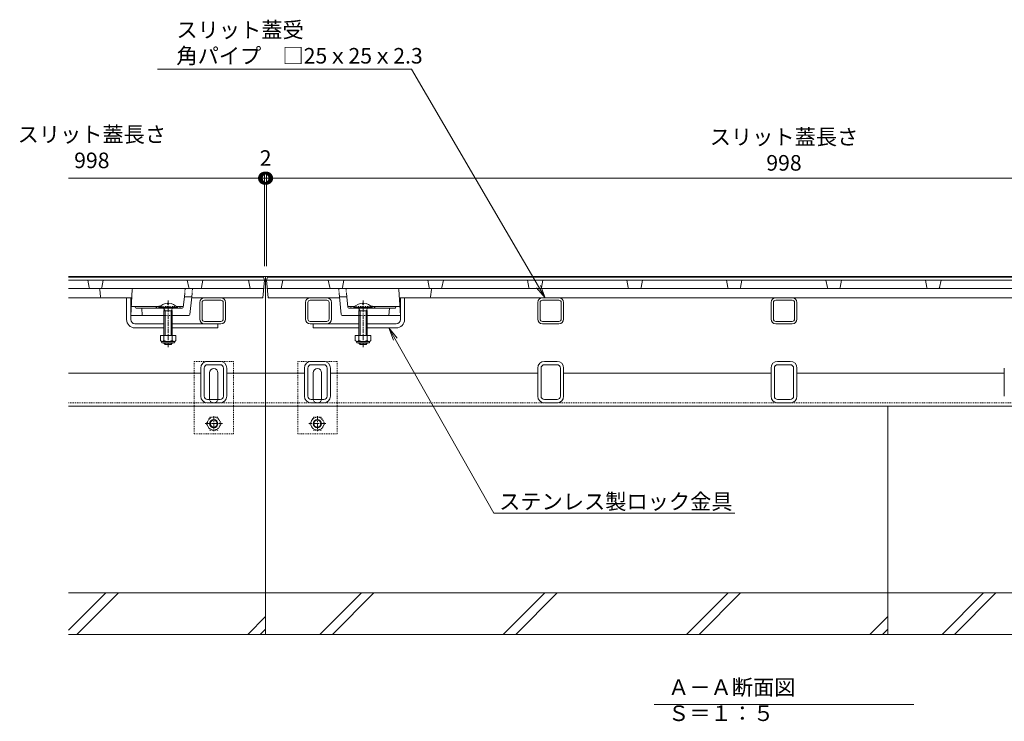
# Model space of a CAD drawing. Extents: x 432 to 3502, y 445 to 2024.
# Drawn here: x 681 to 1630, y 445 to 1121 of the extents above; entities that cross this region are included whole.
import ezdxf
from ezdxf import colors
from ezdxf.entities.mleader import LeaderData, LeaderLine
from ezdxf.math import Vec2, Vec3

# ---------------------------------------------------------------- set-up
doc = ezdxf.new("R2010")
doc.units = 0
for name, pattern in [('2点鎖線（断面）', [6.773333, 3.386667, -0.846667, 0.423333, -0.846667, 0.423333, -0.846667]), ('中心線（短）', [6.773333, 4.233333, -0.846667, 0.846667, -0.846667]), ('点線（標準）', [1.693333, 0.846667, -0.846667])]:
    doc.linetypes.add(name, pattern=pattern)
doc.layers.get('0').update_dxf_attribs({"lineweight": 9})
doc.layers.get('Defpoints').update_dxf_attribs({"lineweight": 9})
for name, color, linetype, lineweight in [('アンカー', 7, 'Continuous', 9), ('スライドスクリューロック', 7, 'Continuous', 9), ('スリット蓋', 3, 'Continuous', 9), ('六角ボルト', 2, 'Continuous', 9), ('寸法', 7, 'Continuous', 9), ('引出線', 7, 'Continuous', 9), ('枠', 7, 'Continuous', 9), ('見出し', 7, 'Continuous', 9), ('角パイプ（蓋受け）', 7, 'Continuous', 9), ('角パイプ（補強梁）', 7, 'Continuous', 9), ('Ｕ字溝', 7, 'Continuous', 9)]:
    doc.layers.add(name, color=color, linetype=linetype, lineweight=lineweight)
doc.styles.add('(K)MSゴシック', font='MS Gothic.ttf')
doc.styles.add('文字_異尺度_H3.0', font='MS Gothic.ttf', dxfattribs={"height": 3})
doc.dimstyles.new('KAD-1', dxfattribs={"dimtxt": 3, "dimasz": 4, "dimexe": 1, "dimexo": 2, "dimgap": 1, "dimtad": 1, "dimdec": 1, "dimdsep": 46, "dimtxsty": '(K)MSゴシック', "dimblk": 'DOTSMALL', "dimcen": 0, "dimclrd": 7, "dimclre": 256, "dimclrt": 2, "dimadec": 0, "dimazin": 0, "dimtfac": 1, "dimtdec": 1, "dimtmove": 0, "dimatfit": 3, "dimldrblk": 'DOTSMALL', "dimfxl": 1, "dimtfill": 1, "dimlwd": -1, "dimlwe": -1, "dimarcsym": 0})

# ---------------------------------------------------------------- blocks, each defined once
blk = doc.blocks.new('_DotSmall')
at = {"color": 0, "linetype": 'ByBlock', "const_width": 0.5}
blk.add_lwpolyline([(-0.0625, 0, 1), (0.0625, 0, 1)], format="xyb", close=True, dxfattribs=at)
blk = doc.blocks.new('*D19')
at = {"layer": 'Defpoints', "color": 0, "linetype": 'Continuous', "lineweight": 9, "transparency": 16777216}
for p in [(918.72, 968.5), (916.72, 873.72), (918.72, 873.72)]:
    blk.add_point(p, dxfattribs=at)
at = {"layer": '寸法', "transparency": 16777216}
for p, q in [((916.72, 883.72), (916.72, 973.5)), ((918.72, 883.72), (918.72, 973.5))]:
    blk.add_line(p, q, dxfattribs=at)
at = {"layer": '寸法', "color": 7, "transparency": 16777216}
for p, q in [((916.72, 968.5), (896.72, 968.5)), ((916.72, 968.5), (918.72, 968.5)), ((918.72, 968.5), (938.72, 968.5))]:
    blk.add_line(p, q, dxfattribs=at)
at = {"layer": '寸法', "color": 7, "linetype": 'Continuous', "transparency": 16777216, "xscale": 20, "yscale": 20, "zscale": 20}
blk.add_blockref('_DotSmall', (916.72, 968.5), dxfattribs=at)
at = {"layer": '寸法', "color": 7, "linetype": 'Continuous', "transparency": 16777216, "xscale": 20, "yscale": 20, "zscale": 20, "rotation": 180}
blk.add_blockref('_DotSmall', (918.72, 968.5), dxfattribs=at)
at = {"layer": '寸法', "color": 2, "linetype": 'Continuous', "transparency": 16777216, "insert": (917.77, 986), "char_height": 15, "attachment_point": 5, "style": '(K)MSゴシック', "bg_fill": 3, "box_fill_scale": 1.1, "bg_fill_color": 256, "bg_fill_true_color": 13158600, "bg_fill_transparency": 0}
blk.add_mtext('2', dxfattribs=at)
blk = doc.blocks.new('*D20')
at = {"layer": 'Defpoints', "color": 0, "linetype": 'Continuous', "lineweight": 9, "transparency": 16777216}
for p in [(1916.72, 968.5), (918.72, 873.72), (1916.72, 873.72)]:
    blk.add_point(p, dxfattribs=at)
at = {"layer": '寸法', "transparency": 16777216}
for p, q in [((918.72, 883.72), (918.72, 973.5)), ((1916.72, 883.72), (1916.72, 973.5))]:
    blk.add_line(p, q, dxfattribs=at)
at = {"layer": '寸法', "color": 7, "transparency": 16777216}
blk.add_line((918.72, 968.5), (1916.72, 968.5), dxfattribs=at)
at = {"layer": '寸法', "color": 7, "linetype": 'Continuous', "transparency": 16777216, "xscale": 20, "yscale": 20, "zscale": 20, "rotation": 180}
blk.add_blockref('_DotSmall', (918.72, 968.5), dxfattribs=at)
at = {"layer": '寸法', "color": 7, "linetype": 'Continuous', "transparency": 16777216, "xscale": 20, "yscale": 20, "zscale": 20}
blk.add_blockref('_DotSmall', (1916.72, 968.5), dxfattribs=at)
at = {"layer": '寸法', "color": 2, "linetype": 'Continuous', "transparency": 16777216, "insert": (1417.72, 993.84), "char_height": 15, "attachment_point": 5, "style": '(K)MSゴシック', "bg_fill": 3, "box_fill_scale": 1.1, "bg_fill_color": 256, "bg_fill_true_color": 13158600, "bg_fill_transparency": 0}
blk.add_mtext('スリット蓋長さ\\P998', dxfattribs=at)
blk = doc.blocks.new('_Open')
at = {"color": 0, "linetype": 'ByBlock', "lineweight": -2}
for p, q in [((-1, 0.167), (0, 0)), ((-1, -0.167), (0, 0)), ((0, 0), (-1, 0))]:
    blk.add_line(p, q, dxfattribs=at)

msp = doc.modelspace()

# ---------------------------------------------------------------- linework, layer by layer
at = {"layer": 'アンカー', "color": 7, "linetype": '点線（標準）', "lineweight": 9}
for p, q in [((848.72, 791.93), (886.72, 791.93)), ((848.72, 721.93), (848.72, 791.93)), ((886.72, 721.93), (886.72, 791.93)), ((986.72, 791.93), (948.72, 791.93)), ((948.72, 721.93), (948.72, 791.93)), ((986.72, 721.93), (986.72, 791.93)), ((886.72, 721.93), (848.72, 721.93)), ((948.72, 721.93), (986.72, 721.93))]:
    msp.add_line(p, q, dxfattribs=at)
at = {"layer": 'アンカー', "color": 7, "linetype": 'Continuous', "lineweight": 9}
for p, q in [((863.72, 755.92), (863.72, 780.93)), ((871.72, 755.92), (871.72, 780.93)), ((963.72, 755.92), (963.72, 780.93)), ((971.72, 755.92), (971.72, 780.93))]:
    msp.add_line(p, q, dxfattribs=at)
for centre, start, end in [((867.72, 780.93), 0, 180), ((967.72, 780.93), 0, 180), ((867.72, 755.92), 180, 191.53696), ((867.72, 755.92), 348.46304, 0), ((967.72, 755.92), 180, 191.53696), ((967.72, 755.92), 348.46304, 0)]:
    msp.add_arc(centre, 4, start, end, dxfattribs=at)
at = {"layer": 'アンカー', "color": 7, "linetype": '点線（標準）', "lineweight": 9}
for centre in [(867.72, 755.92), (967.72, 755.92)]:
    msp.add_arc(centre, 4, 191.53696, 348.46304, dxfattribs=at)
at = {"layer": 'スライドスクリューロック', "color": 7, "linetype": 'Continuous', "lineweight": 9}
for p, q in [((783.72, 832.22), (783.72, 853.22)), ((787.72, 836.22), (787.72, 853.22)), ((1047.72, 832.22), (1047.72, 853.22)), ((1051.72, 832.22), (1051.72, 853.22)), ((787.72, 832.22), (787.72, 836.22)), ((819.72, 828.22), (791.72, 828.22)), ((871.72, 828.22), (827.72, 828.22)), ((871.72, 828.22), (871.72, 824.22)), ((963.72, 828.22), (963.72, 824.22)), ((963.72, 828.22), (1007.72, 828.22)), ((1015.72, 828.22), (1043.72, 828.22)), ((791.72, 824.22), (819.72, 824.22)), ((827.72, 824.22), (871.72, 824.22)), ((1007.72, 824.22), (963.72, 824.22)), ((1043.72, 824.22), (1015.72, 824.22))]:
    msp.add_line(p, q, dxfattribs=at)
at = {"layer": 'スライドスクリューロック', "linetype": 'ByBlock', "lineweight": 9}
for p, q in [((787.72, 853.22), (783.72, 853.22)), ((1047.72, 853.22), (1051.72, 853.22))]:
    msp.add_line(p, q, dxfattribs=at)
at = {"layer": 'スライドスクリューロック', "color": 6, "linetype": 'Continuous', "lineweight": 5}
for p, q in [((823.21, 848.01), (823.21, 847.23)), ((824.22, 847.23), (823.22, 847.23)), ((824.22, 848.01), (824.22, 847.23)), ((1011.22, 848.01), (1011.22, 847.23)), ((1011.22, 847.23), (1012.22, 847.23)), ((1012.22, 848.01), (1012.22, 847.23)), ((814.82, 843.93), (832.62, 843.93)), ((814.82, 843.93), (814.82, 843.22)), ((814.82, 843.22), (832.62, 843.22)), ((819.37, 843.22), (820.82, 840.73)), ((819.72, 840.73), (820.26, 841.68)), ((819.72, 840.73), (819.72, 816.96)), ((827.69, 840.73), (819.72, 840.73)), ((820.82, 840.73), (820.82, 816.96)), ((828.07, 843.22), (826.62, 840.73)), ((826.62, 840.73), (826.62, 816.96)), ((827.69, 840.73), (827.16, 841.66)), ((827.72, 840.73), (827.72, 816.96)), ((832.62, 843.93), (832.62, 843.22)), ((1002.82, 843.93), (1002.82, 843.22)), ((1020.61, 843.93), (1002.82, 843.93)), ((1020.61, 843.22), (1002.82, 843.22)), ((1007.37, 843.22), (1008.82, 840.73)), ((1007.72, 840.73), (1007.72, 816.96)), ((1007.74, 840.73), (1008.28, 841.66)), ((1007.74, 840.73), (1015.72, 840.73)), ((1008.82, 840.73), (1008.82, 816.96)), ((1016.07, 843.22), (1014.62, 840.73)), ((1014.62, 840.73), (1014.62, 816.96)), ((1015.72, 840.73), (1015.17, 841.68)), ((1015.72, 840.73), (1015.72, 816.96)), ((1020.61, 843.93), (1020.61, 843.22)), ((819.72, 809.66), (819.72, 809.33)), ((827.72, 809.33), (819.72, 809.33)), ((819.72, 809.33), (820.82, 808.23)), ((820.82, 809.66), (820.82, 808.23)), ((820.82, 808.23), (826.62, 808.23)), ((826.62, 809.66), (826.62, 808.23)), ((826.62, 808.23), (827.72, 809.33)), ((827.72, 809.66), (827.72, 809.33)), ((1007.72, 809.66), (1007.72, 809.33)), ((1007.72, 809.33), (1015.72, 809.33)), ((1008.82, 808.23), (1007.72, 809.33)), ((1008.82, 809.66), (1008.82, 808.23)), ((1014.62, 808.23), (1008.82, 808.23)), ((1014.62, 809.66), (1014.62, 808.23)), ((1015.72, 809.33), (1014.62, 808.23)), ((1015.72, 809.66), (1015.72, 809.33))]:
    msp.add_line(p, q, dxfattribs=at)
at = {"layer": 'スライドスクリューロック', "color": 7, "linetype": '中心線（短）', "lineweight": 9}
for p, q in [((823.72, 805.77), (823.72, 850.68)), ((1011.72, 805.77), (1011.72, 850.68))]:
    msp.add_line(p, q, dxfattribs=at)
at = {"layer": 'スライドスクリューロック', "color": 2, "linetype": 'Continuous', "lineweight": 9}
for p, q in [((831.22, 816.96), (816.22, 816.96)), ((816.22, 816.96), (816.22, 812.16)), ((819.72, 816.96), (819.72, 812.16)), ((827.72, 816.96), (827.72, 812.16)), ((831.22, 816.96), (831.22, 812.16)), ((1004.22, 816.96), (1019.22, 816.96)), ((1004.22, 816.96), (1004.22, 812.16)), ((1007.72, 816.96), (1007.72, 812.16)), ((1015.72, 816.96), (1015.72, 812.16)), ((1019.22, 816.96), (1019.22, 812.16)), ((817.37, 810.41), (817.37, 811.25)), ((829.47, 811.16), (817.97, 811.16)), ((818.12, 809.66), (829.32, 809.66)), ((830.07, 810.41), (830.07, 811.25)), ((1005.37, 810.41), (1005.37, 811.25)), ((1005.97, 811.16), (1017.47, 811.16)), ((1017.32, 809.66), (1006.12, 809.66)), ((1018.07, 810.41), (1018.07, 811.25))]:
    msp.add_line(p, q, dxfattribs=at)
at = {"layer": 'スライドスクリューロック', "color": 6, "linetype": 'Continuous', "lineweight": 5}
for centre, start, end in [((823.72, 836.33), 92.45808, 139.49063), ((823.62, 836.33), 92.44928, 92.45808), ((823.72, 836.33), 40.49508, 87.55072), ((1011.72, 836.33), 92.44928, 139.50492), ((1011.72, 836.33), 40.50937, 87.54192), ((1011.82, 836.33), 87.54192, 87.55072)]:
    msp.add_arc(centre, 11.7, start, end, dxfattribs=at)
at = {"layer": 'スライドスクリューロック', "color": 7, "linetype": 'Continuous', "lineweight": 9}
for centre, radius, start, end in [((791.72, 832.22), 8, 180, 270), ((791.72, 832.22), 4, 180, 270), ((1043.72, 832.22), 4, 270, 0), ((1043.72, 832.22), 8, 270, 0)]:
    msp.add_arc(centre, radius, start, end, dxfattribs=at)
at = {"layer": 'スライドスクリューロック', "color": 2, "linetype": 'Continuous', "lineweight": 9}
for centre, radius, start, end in [((817.97, 813.19), 2.03, 210.51797, 329.48203), ((818.12, 810.41), 0.75, 180, 270), ((823.72, 819.66), 8.5, 241.92867, 298.07147), ((829.47, 813.19), 2.03, 210.51451, 329.48514), ((829.32, 810.41), 0.75, 270, 0), ((1005.97, 813.19), 2.03, 210.51486, 329.48549), ((1006.12, 810.41), 0.75, 180, 270), ((1011.72, 819.66), 8.5, 241.92853, 298.07133), ((1017.47, 813.19), 2.03, 210.51797, 329.48203), ((1017.32, 810.41), 0.75, 270, 0)]:
    msp.add_arc(centre, radius, start, end, dxfattribs=at)
at = {"layer": 'スリット蓋', "color": 3, "linetype": 'Continuous', "lineweight": 9}
for p, q in [((915.72, 873.22), (727.72, 873.22)), ((916.72, 870.22), (727.72, 870.22)), ((747.56, 863.04), (746.22, 870.22)), ((759.87, 863.04), (761.22, 870.22)), ((843.56, 863.04), (842.22, 870.22)), ((855.87, 863.04), (857.22, 870.22)), ((902.72, 862.22), (901.22, 870.22)), ((915.22, 853.22), (916.72, 870.22)), ((916.72, 870.22), (915.72, 873.22)), ((918.72, 870.22), (919.72, 873.22)), ((1916.72, 870.22), (918.72, 870.22)), ((920.22, 853.22), (918.72, 870.22)), ((1915.72, 873.22), (919.72, 873.22)), ((932.72, 862.22), (934.22, 870.22)), ((979.56, 863.04), (978.22, 870.22)), ((991.87, 863.04), (993.22, 870.22)), ((1075.56, 863.04), (1074.22, 870.22)), ((1087.87, 863.04), (1089.22, 870.22)), ((1171.56, 863.04), (1170.22, 870.22)), ((1183.87, 863.04), (1185.22, 870.22)), ((1267.56, 863.04), (1266.22, 870.22)), ((1279.87, 863.04), (1281.22, 870.22)), ((1363.56, 863.04), (1362.22, 870.22)), ((1375.87, 863.04), (1377.22, 870.22)), ((1459.56, 863.04), (1458.22, 870.22)), ((1471.87, 863.04), (1473.22, 870.22)), ((1555.56, 863.04), (1554.22, 870.22)), ((1567.87, 863.04), (1569.22, 870.22)), ((727.72, 862.22), (916.01, 862.22)), ((757.81, 861.34), (758.62, 854.11)), ((789.19, 861.28), (787.72, 836.22)), ((919.42, 862.22), (1916.01, 862.22)), ((1046.24, 861.28), (1047.72, 836.22)), ((1077.62, 861.34), (1076.81, 854.11)), ((727.72, 853.22), (787.77, 853.22)), ((838.31, 844.12), (839.37, 854.22)), ((846.45, 854.22), (839.37, 854.22)), ((844.8, 837.13), (846.45, 854.22)), ((915.22, 853.22), (846.35, 853.22)), ((920.22, 853.22), (989.08, 853.22)), ((988.99, 854.22), (996.06, 854.22)), ((990.63, 837.13), (988.99, 854.22)), ((997.12, 844.12), (996.06, 854.22)), ((1047.66, 853.22), (1787.77, 853.22)), ((819.72, 836.22), (787.72, 836.22)), ((813.05, 844.72), (788.22, 844.72)), ((792.42, 843.67), (791.72, 844.72)), ((793.25, 843.22), (837.32, 843.22)), ((798.22, 843.22), (798.72, 836.22)), ((843.81, 836.22), (827.72, 836.22)), ((838.37, 844.72), (831.86, 844.72)), ((835.01, 843.67), (835.72, 844.72)), ((991.62, 836.22), (1007.72, 836.22)), ((997.06, 844.72), (1003.57, 844.72)), ((1042.18, 843.22), (998.12, 843.22)), ((1000.42, 843.67), (999.72, 844.72)), ((1015.72, 836.22), (1047.72, 836.22)), ((1022.38, 844.72), (1047.22, 844.72)), ((1037.22, 843.22), (1036.72, 836.22)), ((1043.01, 843.67), (1043.72, 844.72))]:
    msp.add_line(p, q, dxfattribs=at)
at = {"layer": 'スリット蓋', "color": 3, "linetype": '2点鎖線（断面）', "lineweight": 9}
for p, q in [((839.37, 854.22), (840.22, 862.22)), ((846.45, 854.22), (847.22, 862.22)), ((988.99, 854.22), (988.22, 862.22)), ((996.06, 854.22), (995.22, 862.22))]:
    msp.add_line(p, q, dxfattribs=at)
at = {"layer": 'スリット蓋', "color": 3, "linetype": '点線（標準）', "lineweight": 9}
for p, q in [((831.86, 844.72), (813.05, 844.72)), ((819.72, 836.22), (827.72, 836.22)), ((1003.57, 844.72), (1022.38, 844.72)), ((1007.72, 836.22), (1015.72, 836.22))]:
    msp.add_line(p, q, dxfattribs=at)
at = {"layer": 'スリット蓋', "color": 3, "linetype": 'Continuous', "lineweight": 9}
for centre, radius, start, end in [((748.55, 863.22), 1, 190.61966, 270), ((756.82, 861.22), 1, 6.34019, 90), ((758.89, 863.22), 1, 270, 349.38034), ((790.19, 861.22), 1, 90, 176.63354), ((844.55, 863.22), 1, 190.61966, 270), ((854.89, 863.22), 1, 270, 349.38034), ((980.55, 863.22), 1, 190.61966, 270), ((990.89, 863.22), 1, 270, 349.38034), ((1045.24, 861.22), 1, 3.36646, 90), ((1076.55, 863.22), 1, 190.61966, 270), ((1078.61, 861.22), 1, 90, 173.65981), ((1086.89, 863.22), 1, 270, 349.38034), ((1172.55, 863.22), 1, 190.61966, 270), ((1182.89, 863.22), 1, 270, 349.38034), ((1268.55, 863.22), 1, 190.61966, 270), ((1278.89, 863.22), 1, 270, 349.38034), ((1364.55, 863.22), 1, 190.61966, 270), ((1374.89, 863.22), 1, 270, 349.38034), ((1460.55, 863.22), 1, 190.61966, 270), ((1470.89, 863.22), 1, 270, 349.38034), ((1556.55, 863.22), 1, 190.61966, 270), ((1566.89, 863.22), 1, 270, 349.38034), ((759.61, 854.22), 1, 186.34019, 270), ((787.77, 854.22), 1, 270, 356.63354), ((814.72, 842.19), 3.03, 67.7374, 160.11885), ((1020.72, 842.19), 3.03, 19.88115, 112.2626), ((1047.66, 854.22), 1, 183.36646, 270), ((1075.82, 854.22), 1, 270, 353.65981), ((793.25, 844.22), 1, 213.69007, 270), ((834.18, 844.22), 1, 270, 326.30993), ((837.32, 844.22), 1, 270, 353.99099), ((843.81, 837.22), 1, 270, 354.50768), ((991.62, 837.22), 1, 185.49232, 270), ((998.12, 844.22), 1, 186.00901, 270), ((1001.25, 844.22), 1, 213.69007, 270), ((1042.18, 844.22), 1, 270, 326.30993)]:
    msp.add_arc(centre, radius, start, end, dxfattribs=at)
at = {"layer": 'スリット蓋', "color": 3, "linetype": '点線（標準）', "lineweight": 9}
for centre, start, end in [((814.72, 842.19), 19.88115, 67.7374), ((1020.72, 842.19), 112.2626, 160.11885)]:
    msp.add_arc(centre, 3.03, start, end, dxfattribs=at)
at = {"layer": '六角ボルト', "color": 7, "linetype": '中心線（短）', "lineweight": 9}
for p, q in [((859.48, 731.93), (876.09, 731.93)), ((867.78, 739.26), (867.78, 724.6)), ((975.95, 731.93), (959.35, 731.93)), ((967.65, 739.26), (967.65, 724.6))]:
    msp.add_line(p, q, dxfattribs=at)
at = {"layer": '六角ボルト', "color": 2, "linetype": '点線（標準）', "lineweight": 9}
for p, q in [((860.58, 731.93), (864.18, 738.16)), ((860.58, 731.93), (864.18, 725.7)), ((871.39, 738.16), (864.18, 738.16)), ((874.98, 731.93), (871.39, 738.16)), ((874.98, 731.93), (871.39, 725.7)), ((960.45, 731.93), (964.04, 738.16)), ((960.45, 731.93), (964.04, 725.7)), ((964.04, 738.16), (971.25, 738.16)), ((974.85, 731.93), (971.25, 738.16)), ((974.85, 731.93), (971.25, 725.7)), ((864.18, 725.7), (871.39, 725.7)), ((971.25, 725.7), (964.04, 725.7))]:
    msp.add_line(p, q, dxfattribs=at)
for centre in [(867.78, 731.93), (967.65, 731.93)]:
    msp.add_circle(centre, 6.23, dxfattribs=at)
at = {"layer": '六角ボルト', "color": 2, "linetype": 'Continuous', "lineweight": 9}
for centre, radius in [((867.78, 731.93), 4), ((867.78, 731.93), 3.32), ((967.65, 731.93), 4), ((967.65, 731.93), 3.32)]:
    msp.add_circle(centre, radius, dxfattribs=at)
at = {"layer": '枠', "color": 7, "linetype": 'Continuous', "lineweight": 9}
for p, q in [((727.72, 873.72), (917.72, 873.72)), ((1917.72, 873.72), (917.72, 873.72)), ((917.72, 873.72), (917.72, 748.72)), ((855.22, 780.72), (727.72, 780.72)), ((917.72, 780.72), (880.22, 780.72)), ((955.22, 780.72), (917.72, 780.72)), ((1180.22, 780.72), (980.22, 780.72)), ((1405.22, 780.72), (1205.22, 780.72)), ((1630.22, 780.72), (1430.22, 780.72)), ((917.72, 748.72), (727.72, 748.72)), ((917.72, 748.72), (1917.72, 748.72))]:
    msp.add_line(p, q, dxfattribs=at)
at = {"layer": '枠', "color": 7, "linetype": '点線（標準）', "lineweight": 9}
for q in [(727.72, 751.92), (1917.72, 751.92)]:
    msp.add_line((917.72, 751.92), q, dxfattribs=at)
at = {"layer": '見出し', "color": 7, "linetype": 'Continuous'}
msp.add_line((1543.05, 461.22), (1292.38, 461.22), dxfattribs=at)
at = {"layer": '角パイプ（蓋受け）', "color": 7, "linetype": 'Continuous', "lineweight": 9}
for p, q in [((854.22, 832.72), (854.22, 848.72)), ((856.52, 832.72), (856.52, 848.72)), ((858.72, 853.22), (874.72, 853.22)), ((858.72, 850.92), (874.72, 850.92)), ((876.92, 832.72), (876.92, 848.72)), ((879.22, 832.72), (879.22, 848.72)), ((956.22, 832.72), (956.22, 848.72)), ((958.52, 832.72), (958.52, 848.72)), ((976.72, 853.22), (960.72, 853.22)), ((976.72, 850.92), (960.72, 850.92)), ((978.92, 832.72), (978.92, 848.72)), ((981.22, 832.72), (981.22, 848.72)), ((1180.22, 832.72), (1180.22, 848.72)), ((1182.52, 832.72), (1182.52, 848.72)), ((1200.72, 853.22), (1184.72, 853.22)), ((1200.72, 850.92), (1184.72, 850.92)), ((1202.92, 832.72), (1202.92, 848.72)), ((1205.22, 832.72), (1205.22, 848.72)), ((1405.22, 832.72), (1405.22, 848.72)), ((1407.52, 832.72), (1407.52, 848.72)), ((1425.72, 853.22), (1409.72, 853.22)), ((1425.72, 850.92), (1409.72, 850.92)), ((1427.92, 832.72), (1427.92, 848.72)), ((1430.22, 832.72), (1430.22, 848.72)), ((874.72, 830.52), (858.72, 830.52)), ((874.72, 828.22), (858.72, 828.22)), ((960.72, 830.52), (976.72, 830.52)), ((960.72, 828.22), (976.72, 828.22)), ((1184.72, 830.52), (1200.72, 830.52)), ((1184.72, 828.22), (1200.72, 828.22)), ((1409.72, 830.52), (1425.72, 830.52)), ((1409.72, 828.22), (1425.72, 828.22))]:
    msp.add_line(p, q, dxfattribs=at)
for centre, radius, start, end in [((858.72, 848.72), 4.5, 90, 180), ((858.72, 848.72), 2.2, 90, 180), ((874.72, 848.72), 4.5, 0, 90), ((874.72, 848.72), 2.2, 0, 90), ((960.72, 848.72), 4.5, 90, 180), ((960.72, 848.72), 2.2, 90, 180), ((976.72, 848.72), 4.5, 0, 90), ((976.72, 848.72), 2.2, 0, 90), ((1184.72, 848.72), 4.5, 90, 180), ((1184.72, 848.72), 2.2, 90, 180), ((1200.72, 848.72), 4.5, 0, 90), ((1200.72, 848.72), 2.2, 0, 90), ((1409.72, 848.72), 4.5, 90, 180), ((1409.72, 848.72), 2.2, 90, 180), ((1425.72, 848.72), 4.5, 0, 90), ((1425.72, 848.72), 2.2, 0, 90), ((858.72, 832.72), 4.5, 180, 270), ((858.72, 832.72), 2.2, 180, 270), ((874.72, 832.72), 2.2, 270, 0), ((874.72, 832.72), 4.5, 270, 0), ((960.72, 832.72), 4.5, 180, 270), ((960.72, 832.72), 2.2, 180, 270), ((976.72, 832.72), 2.2, 270, 0), ((976.72, 832.72), 4.5, 270, 0), ((1184.72, 832.72), 4.5, 180, 270), ((1184.72, 832.72), 2.2, 180, 270), ((1200.72, 832.72), 2.2, 270, 0), ((1200.72, 832.72), 4.5, 270, 0), ((1409.72, 832.72), 4.5, 180, 270), ((1409.72, 832.72), 2.2, 180, 270), ((1425.72, 832.72), 2.2, 270, 0), ((1425.72, 832.72), 4.5, 270, 0)]:
    msp.add_arc(centre, radius, start, end, dxfattribs=at)
at = {"layer": '角パイプ（補強梁）', "color": 7, "linetype": 'Continuous', "lineweight": 9}
for p, q in [((861.62, 791.93), (873.82, 791.93)), ((861.62, 788.73), (873.82, 788.73)), ((973.82, 791.93), (961.62, 791.93)), ((973.82, 788.73), (961.62, 788.73)), ((1198.82, 791.93), (1186.62, 791.93)), ((1198.82, 788.73), (1186.62, 788.73)), ((1423.82, 791.93), (1411.62, 791.93)), ((1423.82, 788.73), (1411.62, 788.73)), ((855.22, 758.32), (855.22, 785.53)), ((858.42, 758.32), (858.42, 785.53)), ((877.02, 758.32), (877.02, 785.53)), ((880.22, 758.32), (880.22, 785.53)), ((955.22, 758.32), (955.22, 785.53)), ((958.42, 758.32), (958.42, 785.53)), ((977.02, 758.32), (977.02, 785.53)), ((980.22, 758.32), (980.22, 785.53)), ((1180.22, 758.32), (1180.22, 785.53)), ((1183.42, 758.32), (1183.42, 785.53)), ((1202.02, 758.32), (1202.02, 785.53)), ((1205.22, 758.32), (1205.22, 785.53)), ((1405.22, 758.32), (1405.22, 785.53)), ((1408.42, 758.32), (1408.42, 785.53)), ((1427.02, 758.32), (1427.02, 785.53)), ((1430.22, 758.32), (1430.22, 785.53)), ((1630.22, 758.32), (1630.22, 785.53)), ((873.82, 755.12), (861.62, 755.12)), ((873.82, 751.92), (861.62, 751.92)), ((961.62, 755.12), (973.82, 755.12)), ((961.62, 751.92), (973.82, 751.92)), ((1186.62, 755.12), (1198.82, 755.12)), ((1186.62, 751.92), (1198.82, 751.92)), ((1411.62, 755.12), (1423.82, 755.12)), ((1411.62, 751.92), (1423.82, 751.92))]:
    msp.add_line(p, q, dxfattribs=at)
for centre, radius, start, end in [((861.62, 785.53), 6.4, 90, 180), ((861.62, 785.53), 3.2, 90, 180), ((873.82, 785.53), 6.4, 0, 90), ((873.82, 785.53), 3.2, 0, 90), ((961.62, 785.53), 6.4, 90, 180), ((961.62, 785.53), 3.2, 90, 180), ((973.82, 785.53), 6.4, 0, 90), ((973.82, 785.53), 3.2, 0, 90), ((1186.62, 785.53), 6.4, 90, 180), ((1186.62, 785.53), 3.2, 90, 180), ((1198.82, 785.53), 6.4, 0, 90), ((1198.82, 785.53), 3.2, 0, 90), ((1411.62, 785.53), 6.4, 90, 180), ((1411.62, 785.53), 3.2, 90, 180), ((1423.82, 785.53), 6.4, 0, 90), ((1423.82, 785.53), 3.2, 0, 90), ((861.62, 758.32), 6.4, 180, 270), ((861.62, 758.32), 3.2, 180, 270), ((873.82, 758.32), 6.4, 270, 0), ((873.82, 758.32), 3.2, 270, 0), ((961.62, 758.32), 6.4, 180, 270), ((961.62, 758.32), 3.2, 180, 270), ((973.82, 758.32), 6.4, 270, 0), ((973.82, 758.32), 3.2, 270, 0), ((1186.62, 758.32), 6.4, 180, 270), ((1186.62, 758.32), 3.2, 180, 270), ((1198.82, 758.32), 6.4, 270, 0), ((1198.82, 758.32), 3.2, 270, 0), ((1411.62, 758.32), 6.4, 180, 270), ((1411.62, 758.32), 3.2, 180, 270), ((1423.82, 758.32), 6.4, 270, 0), ((1423.82, 758.32), 3.2, 270, 0)]:
    msp.add_arc(centre, radius, start, end, dxfattribs=at)
at = {"layer": 'Ｕ字溝', "color": 6, "linetype": 'Continuous', "lineweight": 5}
for p, q in [((917.72, 563.72), (917.72, 748.72)), ((1517.72, 563.72), (1517.72, 748.72)), ((917.72, 568.72), (727.72, 568.72)), ((727.72, 532.68), (763.76, 568.72)), ((735.78, 528.72), (775.78, 568.72)), ((1517.72, 568.72), (917.72, 568.72)), ((917.72, 528.72), (917.72, 563.72)), ((970.16, 528.72), (1010.16, 568.72)), ((982.18, 528.72), (1022.18, 568.72)), ((1146.96, 528.72), (1186.96, 568.72)), ((1158.98, 528.72), (1198.98, 568.72)), ((1323.76, 528.72), (1363.76, 568.72)), ((1335.78, 528.72), (1375.78, 568.72)), ((2107.72, 568.72), (1517.72, 568.72)), ((1517.72, 528.72), (1517.72, 563.72)), ((1570.16, 528.72), (1610.16, 568.72)), ((1582.18, 528.72), (1622.18, 568.72)), ((900.56, 528.72), (917.72, 545.88)), ((1500.56, 528.72), (1517.72, 545.88)), ((912.58, 528.72), (917.72, 533.86)), ((1512.58, 528.72), (1517.72, 533.86)), ((727.72, 528.72), (917.72, 528.72)), ((917.72, 528.72), (1517.72, 528.72)), ((1517.72, 528.72), (2107.72, 528.72))]:
    msp.add_line(p, q, dxfattribs=at)

# ---------------------------------------------------------------- texts
at = {"layer": '寸法', "color": 2, "linetype": 'Continuous', "insert": (750.15, 973.5), "char_height": 15, "attachment_point": 8, "style": '(K)MSゴシック', "bg_fill": 3, "box_fill_scale": 1.1, "bg_fill_color": 256, "bg_fill_true_color": 13158600, "bg_fill_transparency": 0}
msp.add_mtext('スリット蓋長さ\\P998', dxfattribs=at)
at = {"layer": '見出し', "color": 2, "linetype": 'Continuous', "insert": (1305.94, 485.26), "char_height": 15, "width": 227.1119, "attachment_point": 1, "style": '文字_異尺度_H3.0'}
msp.add_mtext('Ａ－Ａ断面図\u3000Ｓ＝１：５', dxfattribs=at)

# ---------------------------------------------------------------- leaders
at = {"layer": '引出線', "color": 7, "linetype": 'Continuous'}
ml = msp.add_multileader_mtext('Standard', dxfattribs=at)
ml.set_content('ステンレス製ロック金具', color=2, style='文字_異尺度_H3.0')
ml.set_leader_properties(color=7, linetype='Continuous', lineweight=13)
ml.set_arrow_properties(name='OPEN')
ml.build(insert=Vec2(0, 0))
ml.multileader.update_dxf_attribs({"has_dogleg": 0, "text_left_attachment_type": 5, "text_right_attachment_type": 5, "text_top_attachment_type": 10, "text_bottom_attachment_type": 10, "arrow_head_size": 12.5, "scale": 5})
ctx = ml.context
ctx.base_point, ctx.scale, ctx.char_height, ctx.arrow_head_size, ctx.landing_gap_size, ctx.plane_origin = Vec3(1138.01, 645.46), 5, 15, 12.5, 5, Vec3(1143.01, 663.46)
ctx.left_attachment, ctx.right_attachment, ctx.top_attachment, ctx.bottom_attachment = 5, 5, 10, 10
notes = []
notes.append((ctx, [(0, (1, 1, 0), (1098.01, 645.46), (1, 0), 40, [(0, [(1036.7, 824.22)], 0, [])])]))
ctx.mtext.insert, ctx.mtext.flow_direction = Vec3(1143.01, 664.3), 5
for ctx, leaders in notes:
    for number, flags, end, landing, length, lines in leaders:
        leader = LeaderData()
        leader.index, (leader.has_last_leader_line, leader.has_dogleg_vector, leader.attachment_direction) = number, flags
        leader.last_leader_point, leader.dogleg_vector, leader.dogleg_length = Vec3(end), Vec3(landing), length
        for number, points, colour, breaks in lines:
            line = LeaderLine()
            line.index, line.vertices, line.color, line.breaks = number, Vec3.list(points), colors.encode_raw_color(colour), breaks
            leader.lines.append(line)
        ctx.leaders.append(leader)

# ---------------------------------------------------------------- next in the draw order: dimensions: what is measured, and where the dimension line sits
at = {"layer": '寸法', "color": 7, "linetype": 'Continuous'}
dim = msp.add_linear_dim(base=(918.72, 968.5), p1=(916.72, 873.72), p2=(918.72, 873.72), dimstyle='KAD-1', override={"dimtmove": 1}, dxfattribs=at)
dim.commit()
dim.dimension.update_dxf_attribs({"geometry": '*D19', "text_midpoint": (917.77, 973.5), "dimtype": 160})

# ---------------------------------------------------------------- next in the draw order: dimensions: what is measured, and where the dimension line sits
dim = msp.add_linear_dim(base=(1916.72, 968.5), p1=(918.72, 873.72), p2=(1916.72, 873.72), text='スリット蓋長さ\\P<>', dimstyle='KAD-1', dxfattribs=at)
dim.commit()
dim.dimension.update_dxf_attribs({"geometry": '*D20', "text_midpoint": (1417.72, 993.84)})

# ---------------------------------------------------------------- next in the draw order: linework, layer by layer
at = {"layer": '寸法'}
msp.add_line((916.72, 883.72), (916.72, 973.5), dxfattribs=at)
at = {"layer": '寸法', "color": 7}
msp.add_line((916.72, 968.5), (727.72, 968.5), dxfattribs=at)

# ---------------------------------------------------------------- next in the draw order: block references
at = {"layer": '寸法', "color": 7, "linetype": 'Continuous', "xscale": 20, "yscale": 20, "zscale": 20}
msp.add_blockref('_DotSmall', (916.72, 968.5), dxfattribs=at)

# ---------------------------------------------------------------- next in the draw order: leaders
at = {"layer": '引出線', "color": 7, "linetype": 'Continuous'}
ml = msp.add_multileader_mtext('Standard', dxfattribs=at)
ml.set_content('スリット蓋受\\P角パイプ\u3000□25ｘ25ｘ2.3', color=2, style='文字_異尺度_H3.0')
ml.set_leader_properties(color=7, linetype='Continuous', lineweight=13)
ml.set_arrow_properties(name='OPEN')
ml.build(insert=Vec2(0, 0))
ml.multileader.update_dxf_attribs({"has_dogleg": 0, "text_left_attachment_type": 5, "text_right_attachment_type": 5, "text_top_attachment_type": 10, "text_bottom_attachment_type": 10, "arrow_head_size": 12.5, "scale": 5})
ctx = ml.context
ctx.base_point, ctx.scale, ctx.char_height, ctx.arrow_head_size, ctx.landing_gap_size, ctx.plane_origin = Vec3(826.71, 1073.72), 5, 15, 12.5, 5, Vec3(977.6, 1092.48)
ctx.left_attachment, ctx.right_attachment, ctx.top_attachment, ctx.bottom_attachment = 5, 5, 10, 10
notes = []
notes.append((ctx, [(0, (1, 1, 0), (1098.43, 1073.72), (-1, 0), 40, [(0, [(1187.27, 853.22)], 0, [])])]))
ctx.mtext.insert, ctx.mtext.flow_direction = Vec3(831.71, 1119.01), 5
for ctx, leaders in notes:
    for number, flags, end, landing, length, lines in leaders:
        leader = LeaderData()
        leader.index, (leader.has_last_leader_line, leader.has_dogleg_vector, leader.attachment_direction) = number, flags
        leader.last_leader_point, leader.dogleg_vector, leader.dogleg_length = Vec3(end), Vec3(landing), length
        for number, points, colour, breaks in lines:
            line = LeaderLine()
            line.index, line.vertices, line.color, line.breaks = number, Vec3.list(points), colors.encode_raw_color(colour), breaks
            leader.lines.append(line)
        ctx.leaders.append(leader)

doc.saveas('drawing.dxf')
